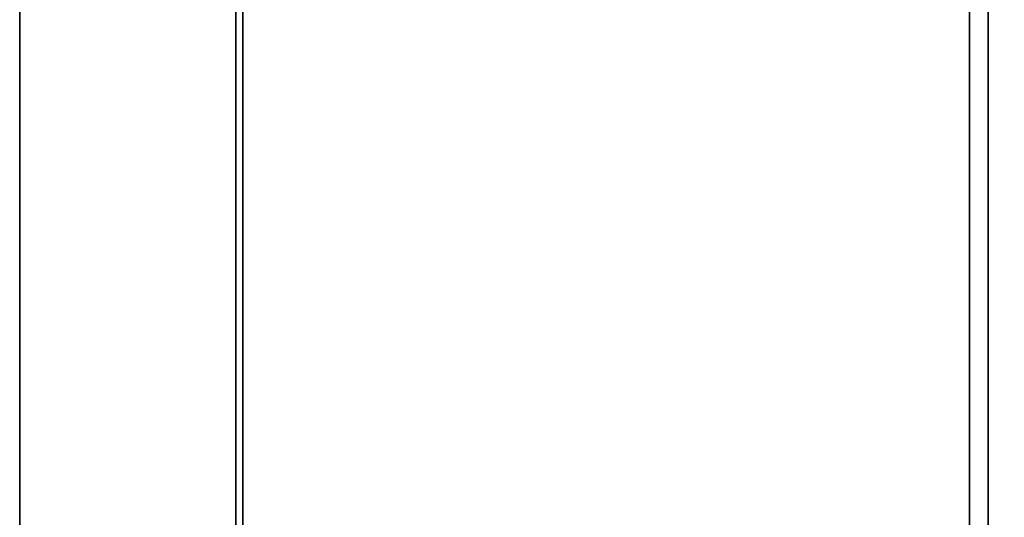
# Model space of a CAD drawing. Units: millimetres. Extents: x 75 to 2144, y 25 to 1461.
# Drawn here: x 1691 to 1804, y 1171 to 1229 of the extents above; entities that cross this region are included whole.
import ezdxf

# ---------------------------------------------------------------- set-up
doc = ezdxf.new("R2010")
doc.units = ezdxf.units.MM
doc.header["$LTSCALE"] = 5
doc.layers.add('FORMAT', color=7, linetype='Continuous')
doc.styles.add('SLDTEXTSTYLE0', font='TXT', dxfattribs={"width": 0.7})
doc.dimstyles.new('SLDDIMSTYLE0', dxfattribs={"dimtxt": 18.520833, "dimasz": 14.541748, "dimexe": 0, "dimexo": 0.0625, "dimgap": 4.630208, "dimtad": 2, "dimdec": 0, "dimrnd": 1e-09, "dimzin": 12, "dimdsep": 46, "dimtxsty": 'SLDTEXTSTYLE0', "dimsah": 1, "dimcen": 0.09, "dimadec": 0, "dimazin": 3, "dimtfac": 1, "dimtdec": 0, "dimtofl": 0, "dimtmove": 0, "dimatfit": 3, "dimfxl": 0, "dimfrac": 2, "dimtolj": 1, "dimtzin": 12, "dimarcsym": 0})

# ---------------------------------------------------------------- blocks, each defined once
blk = doc.blocks.new('_D_9')
at = {"layer": 'FORMAT'}
for p, q in [((1822.54, 1286.23), (1877.18, 1286.23)), ((1872.18, 1286.23), (1872.18, 1041.23)), ((1677.71, 1041.23), (1877.18, 1041.23))]:
    blk.add_line(p, q, dxfattribs=at)
for points in [[(1872.18, 1286.23), (1869.94, 1271.69), (1874.41, 1271.69)], [(1872.18, 1041.23), (1874.41, 1055.78), (1869.94, 1055.78)]]:
    blk.add_solid(points, dxfattribs=at)
at = {"layer": 'FORMAT', "insert": (1848.3, 1133.77), "char_height": 18.521, "attachment_point": 1, "rotation": 90, "style": 'SLDTEXTSTYLE0'}
blk.add_mtext('245', dxfattribs=at)

msp = doc.modelspace()

# ---------------------------------------------------------------- linework, layer by layer
at = {"color": 7, "linetype": 'Continuous', "lineweight": 35}
for p, q in [((1802.54, 1266.23), (1802.54, 1008.38)), ((1690.54, 1264.89), (1690.54, 1093.13)), ((1715.54, 867.48), (1715.54, 1264.89)), ((1716.34, 871.23), (1716.34, 1264.09)), ((1800.39, 1264.09), (1800.39, 1006.23))]:
    msp.add_line(p, q, dxfattribs=at)

# ---------------------------------------------------------------- dimensions: what is measured, and where the dimension line sits
at = {"layer": 'FORMAT'}
dim = msp.add_linear_dim(base=(1872.18, 1041.23), p1=(1822.54, 1286.23), p2=(1677.71, 1041.23), angle=90, dimstyle='SLDDIMSTYLE0', dxfattribs=at)
dim.commit()
dim.dimension.update_dxf_attribs({"geometry": '_D_9', "text_midpoint": (1872.18, 1152.55), "dimtype": 160})

doc.saveas('drawing.dxf')
